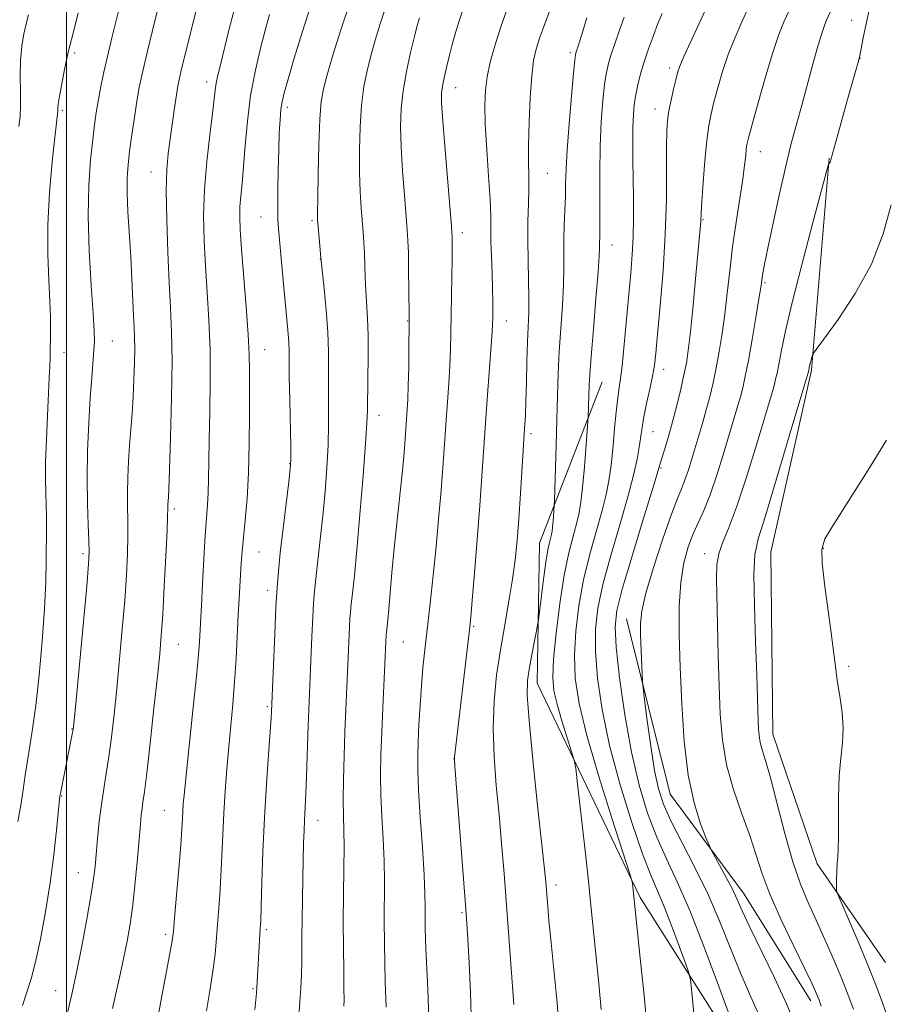
# Model space of a CAD drawing. Extents: x 2189800 to 2192700, y 329800 to 332700.
# Drawn here: x 2190490 to 2190667, y 331503 to 331703 of the extents above; entities that cross this region are included whole.
import ezdxf

# ---------------------------------------------------------------- set-up
doc = ezdxf.new("R2010")
doc.units = 0
doc.header["$MEASUREMENT"] = 0
for name, color, linetype, lineweight in [('32000', 7, 'Continuous', 0), ('DTM HARD BREAKLINE', 7, 'Continuous', 0), ('DTM SPOT ELEVATION', 2, 'Continuous', 13), ('INDEX CONTOUR', 41, 'Continuous', 13), ('INTERMEDIATE CONTOUR', 44, 'Continuous', 0)]:
    doc.layers.add(name, color=color, linetype=linetype, lineweight=lineweight)

msp = doc.modelspace()

# ---------------------------------------------------------------- linework, layer by layer
at = {"layer": '32000', "flags": 128}
msp.add_lwpolyline([(2190500, 330000), (2190500, 332500)], dxfattribs=at)
at = {"layer": 'DTM HARD BREAKLINE'}
for points in [[(2190655, 331674.65, 1038.06), (2190651.37, 331631.59, 1035.83), (2190643.11, 331594.61, 1034.97), (2190643.51, 331557.67, 1035.26), (2190652.55, 331531.32, 1034.44), (2190666.44, 331511.28, 1032.87)], [(2190635.85, 331302.02, 1033.29), (2190644.75, 331376.54, 1038.98), (2190648.12, 331428.88, 1041.55), (2190648.69, 331474.04, 1042.39), (2190636.43, 331493.23, 1044.37), (2190616.54, 331524.51, 1047.72), (2190595.62, 331567.98, 1051.34), (2190596.11, 331596.44, 1052.88), (2190608.84, 331629.23, 1049.18)], [(2190613.79, 331581.08, 1042.7), (2190622.67, 331545.45, 1040.8), (2190637.59, 331525.39, 1039.33), (2190651.25, 331503.5, 1038.55)]]:
    msp.add_polyline3d(points, dxfattribs=at)
at = {"layer": 'DTM SPOT ELEVATION'}
for p in [(2190659.58, 331702.63, 1038.79), (2190501.61, 331696.01, 1077.72), (2190602.36, 331696.03, 1052.32), (2190661.27, 331694.91, 1037.96), (2190622.56, 331692.92, 1046.41), (2190528.49, 331690.09, 1070.52), (2190579.05, 331688.92, 1057.29), (2190499.14, 331684.32, 1077.75), (2190544.87, 331684.94, 1065.59), (2190619.61, 331684.63, 1046.64), (2190640.96, 331675.93, 1041.3), (2190517.16, 331671.84, 1072.74), (2190597.71, 331671.57, 1053.08), (2190539.5, 331662.68, 1066.82), (2190549.88, 331661.91, 1064.25), (2190629.35, 331662.11, 1043.87), (2190580.44, 331659.53, 1057.53), (2190610.82, 331657, 1049.32), (2190551.56, 331654.17, 1064.03), (2190641.97, 331649.35, 1039.78), (2190569.29, 331641.54, 1060.08), (2190589.35, 331641.59, 1055.35), (2190509.27, 331637.53, 1075.21), (2190540.27, 331635.76, 1067.23), (2190499.48, 331635.23, 1077.36), (2190621.32, 331631.72, 1045.43), (2190563.46, 331622.42, 1061.41), (2190594.4, 331618.69, 1053.65), (2190619.15, 331619.07, 1045.15), (2190545.31, 331612.57, 1066.08), (2190620.78, 331611.74, 1043.86), (2190521.89, 331603.39, 1071.68), (2190503.3, 331594.31, 1076.35), (2190539.12, 331594.67, 1067.09), (2190629.66, 331594.34, 1038.6), (2190653.79, 331595.42, 1033.92), (2190540.83, 331586.84, 1066.48), (2190582.76, 331579.55, 1055.82), (2190522.69, 331575.91, 1071.12), (2190568.44, 331576.39, 1059.06), (2190658.98, 331571.45, 1033.75), (2190540.76, 331563.22, 1066.25), (2190501.12, 331558.72, 1076.06), (2190578.75, 331552.71, 1056.01), (2190498.96, 331545.12, 1075.92), (2190519.87, 331542.16, 1070.9), (2190551.06, 331540.18, 1063.33), (2190502.35, 331529.56, 1074.79), (2190599.43, 331527.01, 1051.52), (2190580.35, 331521.42, 1056.2), (2190540.62, 331517.94, 1065.71), (2190520.15, 331516.99, 1070.34), (2190537.9, 331506, 1066.17), (2190497.8, 331505.57, 1074.79)]:
    msp.add_point(p, dxfattribs=at)
at = {"layer": 'INDEX CONTOUR', "flags": 128}
for points, elevation in [([(2190490.32, 331681.07), (2190490.547, 331683.098), (2190490.643, 331685.2631), (2190490.619, 331688.063), (2190490.577, 331691.275), (2190490.638, 331694.491), (2190490.892, 331697.374), (2190491.293, 331699.854), (2190491.763, 331701.93), (2190492.275, 331703.747)], 1080), ([(2190518.406, 331499.311), (2190519.271, 331504.084), (2190520.995, 331513.137), (2190521.448, 331515.663), (2190521.699, 331517.613), (2190521.946, 331520.382), (2190522.79, 331530.28), (2190523.184, 331535.137), (2190523.4219, 331538.447), (2190523.542, 331540.516), (2190523.616, 331541.982), (2190523.717, 331543.517), (2190523.931, 331545.909), (2190524.346, 331549.977), (2190525.75, 331563.165), (2190526.394, 331569.458), (2190526.786, 331573.779), (2190526.976, 331576.418), (2190527.382, 331583.874), (2190527.605, 331588.216), (2190527.877, 331593.294), (2190528.16, 331598.01), (2190528.42, 331601.554), (2190528.635, 331604.255), (2190528.782, 331606.731), (2190528.852, 331609.543), (2190528.8911, 331613.035), (2190528.957, 331617.493), (2190529.08, 331623.0651), (2190529.181, 331629.326), (2190529.151, 331635.709), (2190528.92, 331641.754), (2190528.564, 331647.417), (2190528.196, 331652.761), (2190527.926, 331657.876), (2190527.838, 331662.975), (2190528.0131, 331668.298), (2190528.483, 331673.925), (2190529.094, 331679.294), (2190529.644, 331683.683), (2190530.2029, 331688.447), (2190530.419, 331689.875), (2190530.755, 331691.47), (2190531.27, 331693.6021), (2190532.994, 331700.609), (2190534.169, 331705.24)], 1070), ([(2190648.108, 331498.639), (2190646.325, 331502.876), (2190643.872, 331508.14), (2190638.868, 331518.453), (2190637.329, 331521.759), (2190636.294, 331524.067), (2190635.31, 331526.1539), (2190634.057, 331528.581), (2190632.727, 331531.038), (2190631.011, 331534.156), (2190630.569, 331535.102), (2190629.938, 331536.647), (2190628.859, 331539.465), (2190627.549, 331543.692), (2190626.347, 331549.3289), (2190625.514, 331556.248), (2190625.006, 331563.804), (2190624.704, 331571.2271), (2190624.523, 331577.875), (2190624.525, 331583.621), (2190624.806, 331588.4671), (2190625.428, 331592.443), (2190626.305, 331595.6789), (2190627.317, 331598.333), (2190629.507, 331603.077), (2190630.781, 331606.244), (2190632.214, 331610.462), (2190633.651, 331615.088), (2190636.437, 331624.391), (2190636.936, 331626.147), (2190637.412, 331627.991), (2190637.935, 331630.327), (2190638.565, 331633.54), (2190639.323, 331637.783), (2190640.091, 331642.289), (2190640.712, 331646.056), (2190641.076, 331648.36), (2190641.359, 331650.334), (2190641.515, 331651.296), (2190641.858, 331653.096), (2190642.53, 331656.374), (2190643.6071, 331661.456), (2190644.906, 331667.421), (2190646.1771, 331673.03), (2190647.2239, 331677.334), (2190648.066, 331680.523), (2190649.4271, 331685.423), (2190651.691, 331693.7199), (2190652.574, 331696.889), (2190653.353, 331699.559), (2190653.939, 331701.362), (2190654.392, 331702.536), (2190655.301, 331704.558)], 1040), ([(2190564.968, 331502.212), (2190564.775, 331507.368), (2190564.675, 331511.058), (2190564.6001, 331515.266), (2190564.567, 331519.586), (2190564.588, 331527.757), (2190564.515, 331531.93), (2190564.321, 331536.369), (2190564.077, 331540.904), (2190563.886, 331545.291), (2190563.825, 331549.39), (2190563.8879, 331553.484), (2190564.044, 331557.962), (2190564.263, 331563.011), (2190564.963, 331577.887), (2190564.9989, 331578.337), (2190565.271, 331580.881), (2190565.471, 331583.045), (2190566.123, 331590.506), (2190566.577, 331595.342), (2190567.105, 331600.5), (2190568.103, 331609.892), (2190568.436, 331613.254), (2190568.657, 331615.746), (2190568.806, 331617.642), (2190569.223, 331623.589), (2190569.338, 331625.647), (2190569.441, 331628.467), (2190569.519, 331632.15), (2190569.573, 331636.017), (2190569.625, 331641.124), (2190569.626, 331642.562), (2190569.572, 331647.889), (2190569.518, 331651.839), (2190569.452, 331655.414), (2190569.368, 331657.941), (2190569.231, 331660.102), (2190568.651, 331667.095), (2190568.274, 331672.063), (2190567.978, 331676.94), (2190567.861, 331681.0681), (2190567.9811, 331684.699), (2190568.385, 331688.314), (2190569.078, 331692.222), (2190569.91, 331696.064), (2190570.688, 331699.31), (2190571.271, 331701.588), (2190571.719, 331703.159)], 1060), ([(2190608.673, 331501.719), (2190608.116, 331507.731), (2190606.56, 331522.945), (2190605.973, 331528.4561), (2190605.233, 331535.201), (2190603.849, 331547.576), (2190603.481, 331550.693), (2190603.169, 331552.382), (2190602.6459, 331554.093), (2190601.739, 331556.9), (2190600.649, 331560.377), (2190599.673, 331563.727), (2190599.054, 331566.442), (2190598.83, 331569.177), (2190598.987, 331572.876), (2190599.493, 331578.142), (2190600.251, 331584.205), (2190601.145, 331589.953), (2190602.067, 331594.502), (2190602.923, 331597.888), (2190603.626, 331600.378), (2190604.119, 331602.3099), (2190604.475, 331604.323), (2190604.797, 331607.129), (2190605.158, 331611.132), (2190605.516, 331615.5051), (2190605.954, 331621.152), (2190606.019, 331622.121), (2190606.218, 331628.53), (2190606.333, 331630.698), (2190606.598, 331634.342), (2190607.0551, 331639.892), (2190607.5851, 331646.153), (2190608.025, 331651.522), (2190608.258, 331654.806), (2190608.333, 331656.446), (2190608.382, 331659.608), (2190608.381, 331662.261), (2190608.35, 331666.445), (2190608.343, 331671.625), (2190608.432, 331677.046), (2190608.663, 331682.044), (2190608.991, 331686.3259), (2190609.349, 331689.687), (2190609.698, 331692.053), (2190610.109, 331693.873), (2190610.682, 331695.726), (2190611.477, 331698.04), (2190612.392, 331700.649), (2190613.285, 331703.235)], 1050)]:
    msp.add_lwpolyline(points, dxfattribs=dict(at, elevation=elevation))
at = {"layer": 'INTERMEDIATE CONTOUR', "flags": 128}
for points, elevation in [([(2190500.273, 331501.301), (2190501.084, 331504.865), (2190502.013, 331509.265), (2190503.067, 331514.576), (2190504.107, 331520.075), (2190504.9531, 331524.838), (2190505.482, 331528.231), (2190505.787, 331530.779), (2190506.294, 331536.402), (2190506.641, 331539.89), (2190507.057, 331543.363), (2190507.535, 331546.545), (2190508.0531, 331549.658), (2190508.582, 331553.052), (2190509.104, 331557.021), (2190509.6299, 331561.645), (2190510.18, 331566.951), (2190510.759, 331572.876), (2190511.32, 331579.002), (2190511.803, 331584.823), (2190512.158, 331589.9261), (2190512.379, 331594.286), (2190512.473, 331597.971), (2190512.458, 331601.089), (2190512.3979, 331603.904), (2190512.37, 331606.722), (2190512.434, 331609.772), (2190512.582, 331613.001), (2190512.792, 331616.279), (2190513.288, 331622.778), (2190513.515, 331626.161), (2190513.692, 331629.691), (2190513.807, 331633.09), (2190513.851, 331636.005), (2190513.821, 331638.245), (2190513.731, 331640.271), (2190513.604, 331642.705), (2190513.267, 331650.077), (2190513.0271, 331654.592), (2190512.456, 331663.717), (2190512.287, 331667.581), (2190512.297, 331670.628), (2190512.48, 331673.2619), (2190512.811, 331676.045), (2190513.257, 331679.365), (2190513.762, 331682.9099), (2190514.263, 331686.197), (2190514.746, 331688.988), (2190515.389, 331692.041), (2190516.418, 331696.362), (2190517.9501, 331702.507), (2190522.403, 331720.012)], 1074), ([(2190628.382, 331491.849), (2190626.998, 331505.902), (2190626.789, 331507.795), (2190626.47, 331509.157), (2190625.769, 331511.157), (2190624.515, 331514.596), (2190622.9379, 331518.823), (2190621.373, 331522.8209), (2190618.72, 331529.049), (2190617.072, 331533.352), (2190614.8961, 331539.6969), (2190612.51, 331547.387), (2190610.369, 331555.342), (2190608.832, 331562.648), (2190607.895, 331569.057), (2190607.464, 331574.488), (2190607.4699, 331579.008), (2190607.958, 331583.269), (2190609.002, 331588.0709), (2190610.596, 331593.922), (2190612.417, 331600.164), (2190614.064, 331605.847), (2190615.226, 331610.24), (2190615.9561, 331613.4839), (2190616.395, 331615.942), (2190616.951, 331619.917), (2190617.324, 331622.129), (2190617.882, 331624.823), (2190618.517, 331627.701), (2190619.0749, 331630.334), (2190619.451, 331632.5309), (2190619.746, 331635.044), (2190620.109, 331638.859), (2190620.638, 331644.638), (2190621.218, 331651.745), (2190621.679, 331659.217), (2190621.902, 331666.192), (2190621.954, 331672.207), (2190621.953, 331676.901), (2190622, 331680.089), (2190622.146, 331682.295), (2190622.429, 331684.222), (2190622.86, 331686.394), (2190623.357, 331688.623), (2190623.811, 331690.543), (2190624.175, 331691.953), (2190624.6431, 331693.317), (2190625.469, 331695.267), (2190626.852, 331698.313), (2190633.939, 331713.6129)], 1046), ([(2190491.064, 331502.577), (2190491.937, 331505.253), (2190492.779, 331507.973), (2190493.674, 331511.4141), (2190494.6761, 331516.053), (2190495.702, 331521.571), (2190496.637, 331527.451), (2190497.387, 331533.169), (2190497.941, 331538.17), (2190498.641, 331545.046), (2190498.747, 331545.636), (2190501.155, 331557.655), (2190501.318, 331558.611), (2190501.517, 331560.429), (2190501.911, 331564.554), (2190504.078, 331587.706), (2190504.47, 331592.197), (2190504.596, 331594.739), (2190504.538, 331596.964), (2190504.381, 331600.19), (2190504.222, 331604.484), (2190504.163, 331609.594), (2190504.277, 331615.222), (2190504.52, 331620.866), (2190504.819, 331625.975), (2190505.109, 331630.11), (2190505.548, 331635.611), (2190505.65, 331637.386), (2190505.62, 331639.522), (2190505.411, 331643.096), (2190505.017, 331648.806), (2190504.6051, 331655.825), (2190504.386, 331662.948), (2190504.507, 331669.172), (2190504.865, 331674.305), (2190505.294, 331678.36), (2190505.669, 331681.424), (2190506.017, 331683.893), (2190506.407, 331686.237), (2190506.898, 331688.856), (2190507.518, 331691.861), (2190508.288, 331695.29), (2190509.204, 331699.104), (2190512.287, 331711.586)], 1076), ([(2190634.884, 331500.191), (2190632.513, 331506.61), (2190629.588, 331514.39), (2190626.641, 331521.826), (2190624.092, 331527.647), (2190621.909, 331532.31), (2190619.945, 331536.71), (2190618.088, 331541.617), (2190616.352, 331547.326), (2190614.787, 331554.006), (2190613.445, 331561.597), (2190612.394, 331569.103), (2190611.702, 331575.295), (2190611.458, 331579.441), (2190611.8121, 331582.801), (2190612.93, 331587.13), (2190614.8479, 331593.57), (2190617.066, 331600.812), (2190618.954, 331606.931), (2190620.0519, 331610.536), (2190620.989, 331613.71), (2190621.5591, 331615.595), (2190622.3061, 331618.114), (2190623.15, 331621.116), (2190624.011, 331624.418), (2190624.812, 331627.698), (2190625.476, 331630.6), (2190625.96, 331632.985), (2190626.353, 331635.582), (2190626.777, 331639.334), (2190627.314, 331644.785), (2190627.884, 331650.86), (2190628.809, 331660.994), (2190628.868, 331661.783), (2190628.96, 331663.556), (2190629.107, 331665.831), (2190629.379, 331669.599), (2190629.739, 331674.085), (2190630.132, 331678.232), (2190630.525, 331681.274), (2190630.976, 331683.625), (2190631.564, 331685.991), (2190632.3529, 331688.9119), (2190633.335, 331692.247), (2190634.488, 331695.6901), (2190635.799, 331699.03), (2190637.307, 331702.46), (2190641.06, 331710.594)], 1044), ([(2190509.341, 331501.922), (2190510.896, 331508.882), (2190511.657, 331512.346), (2190512.3311, 331515.648), (2190512.924, 331519.075), (2190513.461, 331523.007), (2190513.958, 331527.633), (2190514.394, 331532.379), (2190514.99, 331539.3651), (2190515.168, 331541.261), (2190515.324, 331542.587), (2190515.508, 331543.853), (2190515.797, 331545.92), (2190516.271, 331549.736), (2190516.968, 331555.812), (2190517.753, 331562.908), (2190518.4481, 331569.348), (2190518.926, 331573.972), (2190519.249, 331577.693), (2190519.529, 331581.94), (2190519.846, 331587.6559), (2190520.162, 331593.833), (2190520.408, 331598.9771), (2190520.535, 331601.987), (2190520.574, 331603.325), (2190520.586, 331604.27), (2190520.675, 331605.792), (2190520.75, 331607.484), (2190520.892, 331611.324), (2190521.109, 331617.906), (2190521.32, 331625.899), (2190521.424, 331633.485), (2190521.345, 331639.357), (2190521.127, 331644.236), (2190520.839, 331649.354), (2190520.554, 331655.551), (2190520.339, 331662.1229), (2190520.264, 331667.976), (2190520.376, 331672.322), (2190520.648, 331675.5991), (2190521.03, 331678.55), (2190521.918, 331684.846), (2190522.305, 331687.478), (2190522.605, 331689.338), (2190522.913, 331690.884), (2190523.356, 331692.757), (2190525.838, 331702.706), (2190526.831, 331706.748)], 1072), ([(2190547.187, 331500.186), (2190547.418, 331503.299), (2190547.605, 331506.166), (2190547.7401, 331508.813), (2190547.817, 331511.324), (2190547.838, 331513.819), (2190547.835, 331516.581), (2190547.848, 331519.931), (2190547.907, 331524.033), (2190547.996, 331528.412), (2190548.173, 331535.616), (2190548.25, 331538.089), (2190548.336, 331540.134), (2190548.566, 331544.265), (2190548.699, 331547.189), (2190548.834, 331551.0689), (2190549.091, 331559.4079), (2190549.21, 331562.668), (2190549.834, 331577.492), (2190550.01, 331581.394), (2190550.167, 331584.259), (2190550.356, 331586.624), (2190550.639, 331589.29), (2190551.559, 331597.217), (2190552.075, 331601.999), (2190552.538, 331606.907), (2190552.907, 331611.7439), (2190553.147, 331616.339), (2190553.239, 331620.565), (2190553.24, 331624.465), (2190553.222, 331628.126), (2190553.232, 331631.661), (2190553.208, 331635.305), (2190553.059, 331639.319), (2190552.733, 331643.79), (2190552.328, 331648.105), (2190551.671, 331654.4291), (2190551.115, 331660.727), (2190551.02, 331661.984), (2190550.9901, 331663.561), (2190551.024, 331666.507), (2190551.122, 331671.445), (2190551.278, 331677.29), (2190551.486, 331682.533), (2190551.762, 331686.108), (2190552.213, 331688.736), (2190552.967, 331691.5809), (2190554.132, 331695.573), (2190555.725, 331700.705), (2190557.741, 331706.7329)], 1064), ([(2190582.284, 331498.33), (2190582.101, 331505.102), (2190581.814, 331511.241), (2190581.534, 331516.046), (2190581.332, 331519.2231), (2190581.1281, 331522.096), (2190578.91, 331551.165), (2190578.813, 331552.586), (2190578.817, 331552.958), (2190581.894, 331578.868), (2190582.155, 331581.4239), (2190582.448, 331584.84), (2190582.899, 331590.3571), (2190583.445, 331597.2), (2190583.973, 331604.087), (2190584.402, 331610.054), (2190585.144, 331620.792), (2190585.569, 331626.57), (2190586.319, 331636.59), (2190586.505, 331639.365), (2190586.5811, 331640.954), (2190586.607, 331642.134), (2190586.626, 331643.573), (2190586.626, 331645.508), (2190586.578, 331648.066), (2190586.467, 331651.267), (2190586.337, 331654.69), (2190586.246, 331657.807), (2190586.198, 331662.843), (2190586.063, 331666.223), (2190585.76, 331670.9919), (2190585.389, 331676.423), (2190585.091, 331681.475), (2190584.988, 331685.375), (2190585.113, 331688.419), (2190585.477, 331691.169), (2190586.098, 331694.1161), (2190587.009, 331697.457), (2190588.252, 331701.321), (2190589.812, 331705.7)], 1056), ([(2190640.681, 331500.629), (2190638.782, 331504.935), (2190636.876, 331509.322), (2190632.758, 331519.558), (2190630.358, 331525.102), (2190627.683, 331530.612), (2190625.041, 331535.73), (2190622.818, 331540.067), (2190621.29, 331543.45), (2190620.282, 331546.563), (2190619.505, 331550.305), (2190618.738, 331555.217), (2190618.026, 331560.407), (2190617.483, 331564.63), (2190617.184, 331567.036), (2190617.054, 331568.37), (2190616.982, 331569.774), (2190616.651, 331577.801), (2190616.623, 331580.157), (2190616.902, 331582.693), (2190617.751, 331586.307), (2190619.307, 331591.515), (2190621.202, 331597.311), (2190622.939, 331602.308), (2190624.1451, 331605.507), (2190624.949, 331607.455), (2190625.599, 331609.092), (2190626.299, 331611.153), (2190627.055, 331613.585), (2190629.306, 331621.042), (2190630.014, 331623.536), (2190630.703, 331626.176), (2190631.3731, 331629.009), (2190632.02, 331632.07), (2190632.642, 331635.393), (2190633.229, 331639.008), (2190633.767, 331642.94), (2190634.26, 331647.206), (2190634.765, 331651.778), (2190635.356, 331656.615), (2190636.068, 331661.605), (2190637.412, 331670.335), (2190637.804, 331673.235), (2190638.022, 331675.1841), (2190638.147, 331676.451), (2190638.282, 331677.4), (2190638.606, 331678.7819), (2190639.317, 331681.44), (2190640.53, 331685.871), (2190642.027, 331691.177), (2190643.507, 331696.112), (2190644.746, 331699.748), (2190645.835, 331702.442), (2190648.18, 331707.5761)], 1042), ([(2190653.366, 331502.401), (2190652.921, 331503.661), (2190652.607, 331504.466), (2190652.202, 331505.41), (2190651.434, 331507.071), (2190650.013, 331510.025), (2190647.798, 331514.579), (2190645.238, 331519.978), (2190642.931, 331525.195), (2190641.298, 331529.488), (2190638.827, 331537.064), (2190637.246, 331541.495), (2190635.565, 331546.388), (2190634.15, 331551.456), (2190633.272, 331556.5061), (2190632.823, 331561.732), (2190632.6019, 331567.424), (2190632.438, 331573.689), (2190632.091, 331589.227), (2190632.164, 331592.054), (2190632.53, 331594.29), (2190633.305, 331596.5), (2190634.515, 331599.397), (2190636.164, 331603.7341), (2190638.1889, 331609.8699), (2190640.256, 331616.603), (2190643.568, 331627.7391), (2190643.859, 331628.757), (2190644.108, 331629.723), (2190644.386, 331630.976), (2190644.731, 331632.75), (2190645.209, 331635.335), (2190646.018, 331639.253), (2190647.384, 331645.083), (2190649.4, 331652.9701), (2190651.618, 331661.328), (2190654.475, 331671.907), (2190654.868, 331673.319), (2190654.968, 331673.58), (2190655.154, 331673.848), (2190655.25, 331674.023), (2190655.339, 331674.275), (2190656.677, 331679.196), (2190658.58, 331686.079), (2190660.987, 331694.581), (2190661.206, 331695.5), (2190661.473, 331696.843), (2190661.909, 331699.101), (2190662.56, 331702.262), (2190663.45, 331706.187)], 1038), ([(2190490.115, 331539.914), (2190490.669, 331543.208), (2190491.1451, 331546.34), (2190491.577, 331549.333), (2190492.021, 331552.243), (2190492.525, 331555.217), (2190493.094, 331558.755), (2190493.727, 331563.448), (2190494.404, 331569.617), (2190495.037, 331576.51), (2190495.521, 331583.109), (2190495.781, 331588.599), (2190495.876, 331592.998), (2190495.9, 331599.419), (2190495.897, 331601.897), (2190495.86, 331604.196), (2190495.783, 331606.571), (2190495.719, 331609.364), (2190495.7361, 331612.939), (2190495.878, 331617.465), (2190496.095, 331622.328), (2190496.469, 331630.026), (2190496.568, 331632.378), (2190496.624, 331634.103), (2190496.723, 331639.999), (2190496.714, 331642.349), (2190496.603, 331645.561), (2190496.373, 331649.834), (2190496.1699, 331655.076), (2190496.183, 331661.125), (2190496.5339, 331667.681), (2190497.073, 331673.909), (2190497.586, 331678.836), (2190498.185, 331684.184), (2190498.206, 331684.801), (2190498.291, 331685.61), (2190498.542, 331687.195), (2190499.01, 331689.72), (2190499.589, 331692.638), (2190500.136, 331695.222), (2190500.5441, 331696.96), (2190501.211, 331699.461), (2190502.375, 331704.136)], 1078), ([(2190528.432, 331501.436), (2190528.956, 331504.717), (2190529.461, 331507.714), (2190529.882, 331510.441), (2190530.175, 331512.953), (2190530.388, 331515.463), (2190530.593, 331518.222), (2190530.844, 331521.422), (2190531.115, 331525.016), (2190531.3621, 331528.896), (2190531.557, 331532.972), (2190531.733, 331537.208), (2190531.94, 331541.588), (2190532.216, 331546.0791), (2190532.557, 331550.601), (2190532.946, 331555.06), (2190533.775, 331563.757), (2190534.142, 331568.279), (2190534.436, 331573.036), (2190534.871, 331581.875), (2190535.055, 331585.233), (2190535.505, 331592.406), (2190535.668, 331594.752), (2190535.918, 331597.575), (2190536.282, 331601.136), (2190536.676, 331605.506), (2190536.986, 331610.708), (2190537.132, 331616.623), (2190537.161, 331622.555), (2190537.153, 331627.665), (2190537.158, 331631.4521), (2190537.108, 331634.776), (2190536.909, 331638.837), (2190536.504, 331644.419), (2190535.553, 331656.168), (2190535.279, 331660.059), (2190535.182, 331662.6851), (2190535.238, 331664.765), (2190535.417, 331666.9441), (2190535.679, 331669.576), (2190535.977, 331672.942), (2190536.296, 331677.214), (2190536.729, 331682.141), (2190537.3961, 331687.364), (2190538.361, 331692.52), (2190539.46, 331697.222), (2190540.47, 331701.076), (2190541.223, 331703.819)], 1068), ([(2190538.243, 331501.641), (2190538.458, 331503.713), (2190538.581, 331505.069), (2190538.661, 331506.19), (2190539.366, 331518.177), (2190539.441, 331519.781), (2190539.54, 331522.6551), (2190539.69, 331527.477), (2190539.911, 331533.748), (2190540.223, 331540.676), (2190540.626, 331547.493), (2190541.044, 331553.529), (2190541.581, 331560.892), (2190541.662, 331562.2269), (2190542.3031, 331577.99), (2190542.548, 331583.42), (2190542.7689, 331587.445), (2190543.0339, 331590.767), (2190543.432, 331594.513), (2190544.008, 331599.414), (2190545.169, 331608.926), (2190545.466, 331611.515), (2190545.566, 331613.394), (2190545.538, 331616.009), (2190545.345, 331625.519), (2190545.261, 331630.209), (2190545.198, 331635.494), (2190545.1381, 331637.132), (2190545.002, 331638.963), (2190544.051, 331649.08), (2190543.036, 331660.2649), (2190542.922, 331662.223), (2190542.895, 331664.573), (2190542.927, 331668.052), (2190543.002, 331672.213), (2190543.107, 331676.314), (2190543.2319, 331679.747), (2190543.379, 331682.45), (2190543.552, 331684.499), (2190543.781, 331686.086), (2190544.207, 331687.875), (2190544.996, 331690.647), (2190546.255, 331694.921), (2190547.855, 331700.176), (2190549.605, 331705.626)], 1066), ([(2190556.356, 331502.42), (2190556.381, 331503.729), (2190556.369, 331506.006), (2190556.317, 331509.618), (2190556.26, 331514.295), (2190556.24, 331519.6059), (2190556.285, 331525.112), (2190556.352, 331530.325), (2190556.384, 331534.746), (2190556.343, 331538.098), (2190556.273, 331540.984), (2190556.236, 331544.228), (2190556.2799, 331548.422), (2190556.3949, 331553.246), (2190556.554, 331558.149), (2190556.732, 331562.681), (2190557.4711, 331579.3679), (2190557.565, 331581.0731), (2190557.677, 331582.481), (2190557.846, 331584.067), (2190558.105, 331586.325), (2190558.476, 331589.805), (2190558.9809, 331595.071), (2190559.6101, 331602.299), (2190560.249, 331610.093), (2190560.755, 331616.669), (2190561.028, 331620.79), (2190561.135, 331623.412), (2190561.253, 331629.797), (2190561.311, 331634.246), (2190561.295, 331638.567), (2190561.167, 331642.134), (2190560.794, 331647.758), (2190560.675, 331650.406), (2190560.517, 331655.361), (2190560.403, 331657.484), (2190560.249, 331659.549), (2190559.835, 331664.54), (2190559.632, 331667.812), (2190559.501, 331671.724), (2190559.492, 331676.256), (2190559.63, 331680.995), (2190559.935, 331685.423), (2190560.42, 331689.165), (2190561.061, 331692.4), (2190561.828, 331695.445), (2190562.702, 331698.581), (2190563.7219, 331701.932), (2190564.94, 331705.588)], 1062), ([(2190573.623, 331499.169), (2190573.496, 331504.126), (2190573.293, 331508.744), (2190573.093, 331512.738), (2190572.961, 331515.911), (2190572.894, 331518.43), (2190572.874, 331520.5509), (2190572.873, 331522.6069), (2190572.8239, 331525.227), (2190572.646, 331529.115), (2190572.298, 331534.639), (2190571.881, 331540.823), (2190571.535, 331546.354), (2190571.366, 331550.295), (2190571.356, 331553.22), (2190571.452, 331556.079), (2190571.6139, 331559.589), (2190571.83, 331563.535), (2190572.097, 331567.47), (2190572.419, 331571.103), (2190572.81, 331574.784), (2190573.872, 331584.16), (2190574.496, 331589.8939), (2190575.095, 331595.755), (2190575.614, 331601.328), (2190576.045, 331606.413), (2190576.39, 331610.864), (2190576.66, 331614.626), (2190577.128, 331621.394), (2190577.663, 331628.887), (2190577.88, 331632.529), (2190578.013, 331635.83), (2190578.088, 331639.0629), (2190578.334, 331654.26), (2190578.359, 331656.597), (2190578.3599, 331657.977), (2190578.349, 331658.747), (2190578.321, 331659.37), (2190578.211, 331660.777), (2190576.916, 331676.314), (2190576.4539, 331682.156), (2190576.213, 331685.807), (2190576.197, 331687.83), (2190576.376, 331689.268), (2190576.72, 331690.973), (2190577.193, 331693.0211), (2190577.759, 331695.298), (2190578.383, 331697.686), (2190579.042, 331700.06), (2190579.713, 331702.291), (2190580.407, 331704.341)], 1058), ([(2190590.923, 331502.733), (2190588.907, 331529.365), (2190588.415, 331535.481), (2190587.8929, 331541.358), (2190587.333, 331547.261), (2190586.868, 331553.138), (2190586.673, 331558.864), (2190586.871, 331564.345), (2190587.404, 331569.625), (2190588.162, 331574.781), (2190589.037, 331579.849), (2190589.907, 331584.689), (2190590.651, 331589.121), (2190591.182, 331593.082), (2190591.562, 331596.989), (2190591.8869, 331601.378), (2190592.231, 331606.55), (2190593.082, 331619.727), (2190593.232, 331622.34), (2190593.343, 331625.227), (2190593.442, 331629.047), (2190593.543, 331633.332), (2190593.6619, 331637.331), (2190593.919, 331643.289), (2190593.957, 331646.248), (2190593.887, 331649.848), (2190593.7769, 331653.8829), (2190593.718, 331657.982), (2190593.771, 331661.825), (2190593.879, 331665.302), (2190593.949, 331668.354), (2190593.922, 331671.033), (2190593.861, 331673.833), (2190593.858, 331677.359), (2190593.984, 331681.956), (2190594.223, 331686.926), (2190594.537, 331691.312), (2190594.909, 331694.436), (2190595.41, 331696.752), (2190596.131, 331698.995), (2190597.12, 331701.725), (2190598.255, 331704.802)], 1054), ([(2190618.006, 331497.915), (2190617.357, 331504.592), (2190616.583, 331512.156), (2190614.981, 331527.343), (2190614.873, 331527.919), (2190614.394, 331529.481), (2190610.872, 331540.362), (2190608.156, 331549.0291), (2190605.722, 331557.38), (2190604.151, 331563.907), (2190603.389, 331569.037), (2190603.226, 331573.6819), (2190603.482, 331578.575), (2190604.104, 331583.737), (2190605.074, 331589.012), (2190606.331, 331594.212), (2190607.67, 331599.026), (2190608.845, 331603.112), (2190609.675, 331606.3041), (2190610.233, 331609.134), (2190610.656, 331612.313), (2190611.055, 331616.3001), (2190611.443, 331620.556), (2190611.81, 331624.293), (2190612.151, 331627.017), (2190612.497, 331629.412), (2190612.885, 331632.455), (2190613.336, 331636.82), (2190613.815, 331641.952), (2190614.651, 331651.285), (2190614.942, 331655.039), (2190615.127, 331658.664), (2190615.202, 331662.481), (2190615.195, 331666.446), (2190615.098, 331674.273), (2190615.072, 331677.826), (2190615.095, 331680.909), (2190615.19, 331683.422), (2190615.376, 331685.54), (2190615.672, 331687.511), (2190616.095, 331689.553), (2190616.663, 331691.756), (2190617.393, 331694.1829), (2190618.281, 331696.841), (2190619.246, 331699.526), (2190620.19, 331701.982), (2190621.043, 331704.042)], 1048), ([(2190600.002, 331499.364), (2190599.678, 331503.088), (2190598.397, 331515.965), (2190598.031, 331519.801), (2190597.776, 331522.64), (2190597.371, 331527.667), (2190597.12, 331530.258), (2190596.598, 331535.215), (2190595.735, 331543.197), (2190594.761, 331552.412), (2190593.981, 331560.455), (2190593.63, 331565.56), (2190593.67, 331568.5259), (2190593.995, 331570.79), (2190594.494, 331573.445), (2190595.737, 331579.751), (2190595.906, 331580.85), (2190596.516, 331585.818), (2190597.001, 331589.628), (2190597.483, 331593.0929), (2190597.881, 331595.443), (2190598.1861, 331596.832), (2190598.557, 331598.234), (2190598.666, 331598.849), (2190598.764, 331599.706), (2190598.875, 331600.929), (2190599.121, 331604.094), (2190599.164, 331605.112), (2190599.517, 331616.281), (2190599.665, 331621.573), (2190599.785, 331626.4), (2190599.919, 331630.889), (2190600.123, 331635.375), (2190600.427, 331640.07), (2190600.751, 331644.704), (2190600.991, 331648.885), (2190601.074, 331652.346), (2190601.061, 331658.14), (2190601.137, 331661.086), (2190601.365, 331666.854), (2190601.424, 331669.447), (2190601.51, 331672.369), (2190601.723, 331676.302), (2190602.122, 331681.592), (2190602.604, 331687.228), (2190603.027, 331691.8619), (2190603.284, 331694.506), (2190603.418, 331695.611), (2190603.5079, 331695.988), (2190603.645, 331696.4), (2190603.966, 331697.406), (2190604.616, 331699.517), (2190605.745, 331703.134)], 1052), ([(2190659.927, 331501.809), (2190658.856, 331504.671), (2190657.54, 331507.98), (2190655.919, 331511.843), (2190654.127, 331515.956), (2190652.346, 331519.911), (2190650.709, 331523.483), (2190649.1621, 331527.184), (2190647.6, 331531.712), (2190645.966, 331537.451), (2190644.388, 331543.532), (2190643.04, 331548.778), (2190642.054, 331552.316), (2190641.394, 331554.5), (2190640.982, 331555.9921), (2190640.745, 331557.356), (2190640.624, 331558.767), (2190640.564, 331560.304), (2190640.428, 331565.007), (2190640.269, 331569.6181), (2190640.022, 331576.342), (2190639.787, 331583.778), (2190639.69, 331590.087), (2190639.876, 331594.104), (2190640.571, 331597.349), (2190642.018, 331602.014), (2190644.303, 331609.513), (2190646.877, 331618.148), (2190650.823, 331631.542), (2190650.951, 331632.19), (2190651.058, 331632.647), (2190651.533, 331634.4531), (2190651.6971, 331634.861), (2190652.3129, 331635.755), (2190653.909, 331637.904), (2190656.779, 331641.836), (2190660.289, 331647.132), (2190663.568, 331653.1361), (2190665.95, 331659.259), (2190667.588, 331665.181)], 1036), ([(2190666.762, 331500.406), (2190665.8, 331503.103), (2190664.514, 331506.536), (2190662.89, 331510.639), (2190660.98, 331515.226), (2190659.093, 331519.625), (2190657.605, 331523.042), (2190656.788, 331524.955), (2190656.492, 331525.922), (2190656.465, 331526.772), (2190656.495, 331528.132), (2190656.546, 331529.812), (2190656.624, 331531.422), (2190656.727, 331532.748), (2190656.822, 331534.284), (2190656.8691, 331536.705), (2190656.852, 331540.431), (2190656.856, 331544.878), (2190656.994, 331549.2111), (2190657.322, 331552.805), (2190657.669, 331555.88), (2190657.812, 331558.868), (2190657.595, 331562.087), (2190657.141, 331565.395), (2190656.643, 331568.537), (2190656.242, 331571.399), (2190655.384, 331578.218), (2190654.052, 331588.177), (2190653.554, 331592.427), (2190653.467, 331595.141), (2190654.134, 331597.305), (2190655.921, 331600.323), (2190662.838, 331611.22), (2190666.656, 331617.3469)], 1034)]:
    msp.add_lwpolyline(points, dxfattribs=dict(at, elevation=elevation))

doc.saveas('drawing.dxf')
